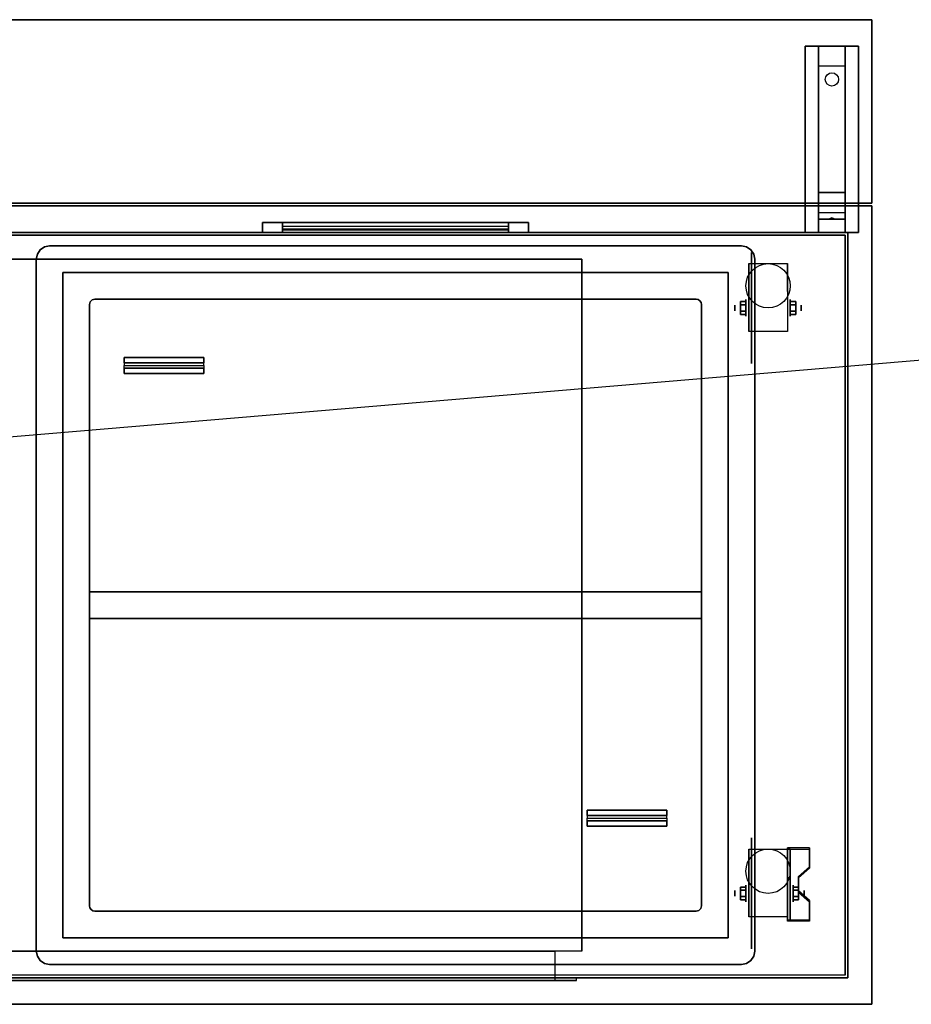
# Model space of a CAD drawing. Extents: x -171 to 171, y -15 to 22.
# Drawn here: x 75 to 109, y -15 to 22 of the extents above; entities that cross this region are included whole.
import ezdxf

# ---------------------------------------------------------------- set-up
doc = ezdxf.new("R2010")
doc.units = 0
doc.layers.get('DEFPOINTS').update_dxf_attribs({"linetype": 'CONTINUOUS'})
for name, color, linetype in [('3D', 254, 'CONTINUOUS'), ('3D-BLACK', 250, 'CONTINUOUS'), ('3D-CART-BODY', 9, 'CONTINUOUS'), ('3D-CART-TRIM', 5, 'CONTINUOUS'), ('3D-FLAT', 7, 'CONTINUOUS'), ('3D-GLASS-EDGE', 251, 'CONTINUOUS'), ('3D-GLASS-FACE', 9, 'CONTINUOUS'), ('3D-NON', 7, 'CONTINUOUS')]:
    doc.layers.add(name, color=color, linetype=linetype)

msp = doc.modelspace()

# ---------------------------------------------------------------- linework, layer by layer
at = {"layer": '3D', "extrusion": (1, 0, 0)}
for centre, radius in [((11.167, 2.083, 102.667), 0.313), ((11.167, 2.083, 102.25), 0.104), ((-10.833, 2.083, 102.25), 0.104), ((-10.833, 2.083, 102.667), 0.313)]:
    msp.add_circle(centre, radius, dxfattribs=at)
at = {"layer": '3D', "extrusion": (-1, 0, 0)}
for centre, radius in [((-11.167, 2.083, -104.334), 0.313), ((-11.167, 2.083, -104.75), 0.104), ((10.833, 2.083, -104.438), 0.313), ((10.833, 2.083, -104.854), 0.104)]:
    msp.add_circle(centre, radius, dxfattribs=at)
for centre in [(-11.167, 2.083, -102.771), (-11.167, 2.083, -104.229), (10.833, 2.083, -102.771), (10.833, 2.083, -104.229)]:
    msp.add_arc(centre, 0.884, 225, 0, dxfattribs=at)
at = {"layer": '3D'}
for points in [[(105.4, 20.25, 32.25), (105.4, 21, 32.5), (106.4, 21, 32.5), (106.4, 20.25, 32.25)], [(105.4, 20.25, 32.25), (105.4, 15.5, 32), (106.4, 15.5, 32), (106.4, 20.25, 32.25)], [(105.4, 15.5, 32), (105.4, 14.75, 31.5), (106.4, 14.75, 31.5), (106.4, 15.5, 32)], [(105.4, 14.5, 28.25), (105.4, 14.75, 31.5), (106.4, 14.75, 31.5), (106.4, 14.5, 28.25)], [(105.4, 14, 27.5), (105.4, 14.5, 28.25), (106.4, 14.5, 28.25), (106.4, 14, 27.5)], [(105.815, 14.521, 28.522), (105.9, 14.55, 28.497), (105.9, 14.55, 28.497), (105.877, 14.513, 28.414)], [(105.9, 14.55, 28.497), (105.9, 14.55, 28.497), (105.815, 14.521, 28.522), (105.923, 14.526, 28.584)], [(105.985, 14.517, 28.476), (105.877, 14.513, 28.414), (105.9, 14.55, 28.497)], [(105.9, 14.55, 28.497), (105.923, 14.526, 28.584), (105.985, 14.517, 28.476), (105.9, 14.55, 28.497)], [(76.146, 13.354, 33.9), (76.038, 13.191, 33.9), (76.038, 13.191, 34.1), (76.146, 13.354, 34.1)], [(76.309, 13.462, 33.9), (76.146, 13.354, 33.9), (76.146, 13.354, 34.1), (76.309, 13.462, 34.1)], [(76.5, 13.5, 33.9), (76.309, 13.462, 33.9), (76.309, 13.462, 34.1), (76.5, 13.5, 34.1)], [(102.691, 13.462, 33.9), (102.5, 13.5, 33.9), (102.5, 13.5, 34.1), (102.691, 13.462, 34.1)], [(102.854, 13.354, 33.9), (102.691, 13.462, 33.9), (102.691, 13.462, 34.1), (102.854, 13.354, 34.1)], [(102.962, 13.191, 33.9), (102.854, 13.354, 33.9), (102.854, 13.354, 34.1), (102.962, 13.191, 34.1)], [(76.038, 13.191, 33.9), (76, 13, 33.9), (76, 13, 34.1), (76.038, 13.191, 34.1)], [(103, 13, 33.9), (102.962, 13.191, 33.9), (102.962, 13.191, 34.1), (103, 13, 34.1)], [(102.458, 11.407, 2.083), (102.667, 11.407, 2.083), (102.667, 11.287, 2.292), (102.458, 11.287, 2.292)], [(102.458, 11.287, 1.875), (102.667, 11.287, 1.875), (102.667, 11.407, 2.083), (102.458, 11.407, 2.083)], [(104.542, 11.407, 2.083), (104.334, 11.407, 2.083), (104.334, 11.287, 1.875), (104.542, 11.287, 1.875)], [(104.542, 11.287, 2.292), (104.334, 11.287, 2.292), (104.334, 11.407, 2.083), (104.542, 11.407, 2.083)], [(102.458, 10.926, 2.083), (102.667, 10.926, 2.083), (102.667, 11.046, 1.875), (102.458, 11.046, 1.875)], [(102.458, 11.046, 2.292), (102.667, 11.046, 2.292), (102.667, 10.926, 2.083), (102.458, 10.926, 2.083)], [(104.542, 10.926, 2.083), (104.334, 10.926, 2.083), (104.334, 11.046, 2.292), (104.542, 11.046, 2.292)], [(104.542, 11.046, 1.875), (104.334, 11.046, 1.875), (104.334, 10.926, 2.083), (104.542, 10.926, 2.083)], [(105.062, -9.168, 1.843), (105.062, -9.116, 1.934), (104.229, -9.116, 1.934), (104.229, -9.168, 1.843)], [(104.229, -11.874, 3.406), (104.229, -9.168, 1.843), (104.333, -9.168, 1.843), (104.333, -11.874, 3.406)], [(104.229, -9.168, 1.843), (104.229, -10.23, 1.254), (104.333, -10.23, 1.254), (104.333, -9.168, 1.843)], [(104.646, -10.25, 2.468), (104.646, -10.198, 2.559), (105.062, -9.837, 2.35), (105.062, -9.889, 2.26)], [(104.229, -11.854, 2.191), (104.229, -10.23, 1.254), (104.333, -10.23, 1.254), (104.333, -11.854, 2.191)], [(102.458, -10.593, 2.083), (102.667, -10.593, 2.083), (102.667, -10.713, 2.292), (102.458, -10.713, 2.292)], [(102.458, -10.713, 1.875), (102.667, -10.713, 1.875), (102.667, -10.593, 2.083), (102.458, -10.593, 2.083)], [(104.646, -10.593, 2.083), (104.438, -10.593, 2.083), (104.438, -10.713, 1.875), (104.646, -10.713, 1.875)], [(104.646, -10.713, 2.292), (104.438, -10.713, 2.292), (104.438, -10.593, 2.083), (104.646, -10.593, 2.083)], [(102.458, -11.074, 2.083), (102.667, -11.074, 2.083), (102.667, -10.954, 1.875), (102.458, -10.954, 1.875)], [(102.458, -10.954, 2.292), (102.667, -10.954, 2.292), (102.667, -11.074, 2.083), (102.458, -11.074, 2.083)], [(104.646, -11.074, 2.083), (104.438, -11.074, 2.083), (104.438, -10.954, 2.292), (104.646, -10.954, 2.292)], [(104.646, -10.954, 1.875), (104.438, -10.954, 1.875), (104.438, -11.074, 2.083), (104.646, -11.074, 2.083)], [(105.062, -11.152, 2.989), (105.062, -11.1, 3.079), (104.646, -10.739, 2.871), (104.646, -10.791, 2.781)], [(104.229, -11.874, 3.406), (104.229, -11.822, 3.496), (105.062, -11.822, 3.496), (105.062, -11.874, 3.406)], [(104.229, -11.874, 3.406), (104.229, -11.854, 2.191), (104.333, -11.854, 2.191), (104.333, -11.874, 3.406)], [(76, -13, 33.9), (76.038, -13.191, 33.9), (76.038, -13.191, 34.1), (76, -13, 34.1)], [(76.038, -13.191, 33.9), (76.146, -13.354, 33.9), (76.146, -13.354, 34.1), (76.038, -13.191, 34.1)], [(102.854, -13.354, 33.9), (102.962, -13.191, 33.9), (102.962, -13.191, 34.1), (102.854, -13.354, 34.1)], [(102.962, -13.191, 33.9), (103, -13, 33.9), (103, -13, 34.1), (102.962, -13.191, 34.1)], [(76.146, -13.354, 33.9), (76.309, -13.462, 33.9), (76.309, -13.462, 34.1), (76.146, -13.354, 34.1)], [(76.309, -13.462, 33.9), (76.5, -13.5, 33.9), (76.5, -13.5, 34.1), (76.309, -13.462, 34.1)], [(102.5, -13.5, 33.9), (102.691, -13.462, 33.9), (102.691, -13.462, 34.1), (102.5, -13.5, 34.1)], [(102.691, -13.462, 33.9), (102.854, -13.354, 33.9), (102.854, -13.354, 34.1), (102.691, -13.462, 34.1)]]:
    msp.add_3dface(points, dxfattribs=at)
at = {"layer": '3D', "invisible_edges": 15}
for points in [[(104.229, -9.837, 2.35), (105.062, -9.837, 2.35), (105.062, -9.116, 1.934), (104.229, -9.116, 1.934)], [(104.229, -9.889, 2.26), (105.062, -9.889, 2.26), (105.062, -9.168, 1.843), (104.229, -9.168, 1.843)], [(105.062, -9.837, 2.35), (104.229, -9.837, 2.35), (104.229, -10.198, 2.559), (104.646, -10.198, 2.559)], [(105.062, -9.889, 2.26), (104.229, -9.889, 2.26), (104.229, -10.25, 2.468), (104.646, -10.25, 2.468)], [(104.229, -10.739, 2.871), (104.646, -10.739, 2.871), (104.646, -10.198, 2.559), (104.229, -10.198, 2.559)], [(104.229, -10.791, 2.781), (104.646, -10.791, 2.781), (104.646, -10.25, 2.468), (104.229, -10.25, 2.468)], [(104.646, -10.739, 2.871), (104.229, -10.739, 2.871), (104.229, -11.1, 3.079), (105.062, -11.1, 3.079)], [(104.646, -10.791, 2.781), (104.229, -10.791, 2.781), (104.229, -11.152, 2.989), (105.062, -11.152, 2.989)], [(104.229, -11.822, 3.496), (105.062, -11.822, 3.496), (105.062, -11.1, 3.079), (104.229, -11.1, 3.079)], [(104.229, -11.874, 3.406), (105.062, -11.874, 3.406), (105.062, -11.152, 2.989), (104.229, -11.152, 2.989)]]:
    msp.add_3dface(points, dxfattribs=at)
at = {"layer": '3D-BLACK', "extrusion": (0, -0.052559, 0.998618)}
msp.add_circle((105.9, 21.417, 31.016), 0.25, dxfattribs=at)
at = {"layer": '3D-BLACK', "extrusion": (1, 0, 0)}
for centre in [(11.167, 2.083, 102.875), (-10.833, 2.083, 102.875)]:
    msp.add_circle(centre, 2.083, dxfattribs=at)
at = {"layer": '3D-BLACK'}
for points in [[(85.25, 14, 14.75), (85.25, 14.1, 14.75), (85.25, 14.1, 23.25), (85.25, 14, 23.25)], [(93.75, 14.1, 14.75), (85.25, 14.1, 14.75), (85.25, 14.1, 23.25), (93.75, 14.1, 23.25)], [(93.75, 14, 23.25), (93.75, 14.1, 23.25), (85.25, 14.1, 23.25), (85.25, 14, 23.25)], [(93.75, 14, 14.75), (93.75, 14.1, 14.75), (85.25, 14.1, 14.75), (85.25, 14, 14.75)], [(93.75, 14, 14.75), (93.75, 14.1, 14.75), (93.75, 14.1, 23.25), (93.75, 14, 23.25)], [(48.6, 13.9, 5), (48.6, 13.9, 33), (106.4, 13.9, 33), (106.4, 13.9, 5)], [(48.6, -13.9, 5), (48.6, 13.9, 5), (106.4, 13.9, 5), (106.4, -13.9, 5)], [(93.75, 14, 14.75), (85.25, 14, 14.75), (85.25, 14, 23.25), (93.75, 14, 23.25)], [(106.4, -13.9, 5), (106.4, -13.9, 33), (106.4, 13.9, 33), (106.4, 13.9, 5)], [(82.3, 9.3, 35.1), (79.3, 9.3, 35.1), (79.3, 9, 35.1), (82.3, 9, 35.1)], [(82.3, 9.3, 35), (79.3, 9.3, 35), (79.3, 9.3, 35.1), (82.3, 9.3, 35.1)], [(82.3, 9.1, 34.8), (79.3, 9.1, 34.8), (79.3, 9.3, 35), (82.3, 9.3, 35)], [(82.3, 9.1, 34.3), (79.3, 9.1, 34.3), (79.3, 9.1, 34.8), (82.3, 9.1, 34.8)], [(82.3, 8.7, 35.1), (79.3, 8.7, 35.1), (79.3, 9, 35.1), (82.3, 9, 35.1)], [(82.3, 8.9, 34.8), (79.3, 8.9, 34.8), (79.3, 8.7, 35), (82.3, 8.7, 35)], [(82.3, 8.9, 34.3), (79.3, 8.9, 34.3), (79.3, 8.9, 34.8), (82.3, 8.9, 34.8)], [(82.3, 8.7, 35), (79.3, 8.7, 35), (79.3, 8.7, 35.1), (82.3, 8.7, 35.1)], [(78, 0.5, 34), (78, 0.5, 34), (78, -0.5, 34)], [(101, 0.5, 34), (101, 0.5, 34), (78, 0.5, 34)], [(101, -0.5, 34), (101, -0.5, 34), (101, 0.5, 34)], [(78, -0.5, 34), (78, -0.5, 34), (101, -0.5, 34)], [(99.7, -7.7, 35.1), (96.7, -7.7, 35.1), (96.7, -8, 35.1), (99.7, -8, 35.1)], [(99.7, -7.7, 35), (96.7, -7.7, 35), (96.7, -7.7, 35.1), (99.7, -7.7, 35.1)], [(99.7, -7.9, 34.8), (96.7, -7.9, 34.8), (96.7, -7.7, 35), (99.7, -7.7, 35)], [(99.7, -7.9, 34.3), (96.7, -7.9, 34.3), (96.7, -7.9, 34.8), (99.7, -7.9, 34.8)], [(99.7, -8.3, 35.1), (96.7, -8.3, 35.1), (96.7, -8, 35.1), (99.7, -8, 35.1)], [(99.7, -8.1, 34.8), (96.7, -8.1, 34.8), (96.7, -8.3, 35), (99.7, -8.3, 35)], [(99.7, -8.1, 34.3), (96.7, -8.1, 34.3), (96.7, -8.1, 34.8), (99.7, -8.1, 34.8)], [(99.7, -8.3, 35), (96.7, -8.3, 35), (96.7, -8.3, 35.1), (99.7, -8.3, 35.1)]]:
    msp.add_3dface(points, dxfattribs=at)
at = {"layer": '3D-CART-BODY'}
for points in [[(105, 14, 5.25), (105, 14, 33), (50, 14, 33), (50, 14, 5.25)], [(106.5, -12.5, 5.25), (106.5, -12.5, 33), (106.5, 12.5, 33), (106.5, 12.5, 5.25)]]:
    msp.add_3dface(points, dxfattribs=at)
for points, invisible_edges in [([(105, -14, 5), (96.3, -14, 5.2), (58.7, -14, 5.2), (50, -14, 5)], 7), ([(50, -14, 33), (58.7, -14, 23.3), (96.3, -14, 23.3), (105, -14, 33)], 7), ([(105, -14, 33), (96.3, -14, 23.3), (96.3, -14, 5.2), (105, -14, 5)], 15)]:
    msp.add_3dface(points, dxfattribs=dict(at, invisible_edges=invisible_edges))
at = {"layer": '3D-CART-TRIM'}
for points, invisible_edges in [([(84.5, 14.375, 14), (85.25, 14.375, 14.75), (93.75, 14.375, 14.75), (94.5, 14.375, 14)], 15), ([(84.5, 14.375, 24), (85.25, 14.375, 23.25), (85.25, 14.375, 14.75), (84.5, 14.375, 14)], 15), ([(94.5, 14.375, 24), (93.75, 14.375, 23.25), (85.25, 14.375, 23.25), (84.5, 14.375, 24)], 15), ([(94.5, 14.375, 14), (94.5, 14, 14), (93.75, 14, 14.75), (93.75, 14.375, 14.75)], 10), ([(94.5, 14.375, 14), (93.75, 14.375, 14.75), (93.75, 14.375, 23.25), (94.5, 14.375, 24)], 15), ([(94.5, 14.375, 14), (94.5, 14, 14), (93.75, 14, 14.75), (93.75, 14.375, 14.75)], 10), ([(84.5, 14, 14), (85.25, 14, 14.75), (93.75, 14, 14.75), (94.5, 14, 14)], 15), ([(84.5, 14, 24), (85.25, 14, 23.25), (85.25, 14, 14.75), (84.5, 14, 14)], 15), ([(94.5, 14, 24), (93.75, 14, 23.25), (85.25, 14, 23.25), (84.5, 14, 24)], 15), ([(94.5, 14, 14), (93.75, 14, 14.75), (93.75, 14, 23.25), (94.5, 14, 24)], 15)]:
    msp.add_3dface(points, dxfattribs=dict(at, invisible_edges=invisible_edges))
for points in [[(84.5, 14.375, 14), (84.5, 14, 14), (94.5, 14, 14), (94.5, 14.375, 14)], [(84.5, 14.375, 24), (84.5, 14, 24), (84.5, 14, 14), (84.5, 14.375, 14)], [(94.5, 14.375, 24), (94.5, 14, 24), (84.5, 14, 24), (84.5, 14.375, 24)], [(85.25, 14.375, 14.875), (93.75, 14.375, 14.875), (93.75, 14.125, 15.5), (85.25, 14.125, 15.5)], [(85.25, 14.375, 15.875), (93.75, 14.375, 15.875), (93.75, 14.125, 16.5), (85.25, 14.125, 16.5)], [(85.25, 14.375, 16.875), (93.75, 14.375, 16.875), (93.75, 14.125, 17.5), (85.25, 14.125, 17.5)], [(85.25, 14.375, 17.875), (93.75, 14.375, 17.875), (93.75, 14.125, 18.5), (85.25, 14.125, 18.5)], [(85.25, 14.375, 18.875), (93.75, 14.375, 18.875), (93.75, 14.125, 19.5), (85.25, 14.125, 19.5)], [(85.25, 14.375, 19.875), (93.75, 14.375, 19.875), (93.75, 14.125, 20.5), (85.25, 14.125, 20.5)], [(85.25, 14.375, 20.875), (93.75, 14.375, 20.875), (93.75, 14.125, 21.5), (85.25, 14.125, 21.5)], [(85.25, 14.375, 21.875), (93.75, 14.375, 21.875), (93.75, 14.125, 22.5), (85.25, 14.125, 22.5)], [(85.25, 14.375, 22.875), (93.75, 14.375, 22.875), (93.75, 14.225, 23.25), (85.25, 14.225, 23.25)], [(85.25, 14.375, 14.75), (85.25, 14, 14.75), (93.75, 14, 14.75), (93.75, 14.375, 14.75)], [(85.25, 14.375, 23.25), (85.25, 14, 23.25), (85.25, 14, 14.75), (85.25, 14.375, 14.75)], [(93.75, 14.375, 23.25), (93.75, 14, 23.25), (85.25, 14, 23.25), (85.25, 14.375, 23.25)], [(93.75, 14.375, 14.75), (93.75, 14, 14.75), (93.75, 14, 23.25), (93.75, 14.375, 23.25)], [(94.5, 14.375, 14), (94.5, 14, 14), (94.5, 14, 24), (94.5, 14.375, 24)], [(105, 14, 5), (105, 14, 5.25), (50, 14, 5.25), (50, 14, 5)], [(106.5, 14, 5), (106.5, 14, 33), (105, 14, 33), (105, 14, 5)], [(106.5, 12.5, 5), (106.5, 12.5, 33), (106.5, 14, 33), (106.5, 14, 5)], [(106.5, -12.5, 5), (106.5, -12.5, 5.25), (106.5, 12.5, 5.25), (106.5, 12.5, 5)], [(106.5, -14, 5), (106.5, -14, 33), (106.5, -12.5, 33), (106.5, -12.5, 5)], [(105, -14, 5), (105, -14, 5.25), (50, -14, 5.25), (50, -14, 5)], [(105, -14, 5), (105, -14, 33), (106.5, -14, 33), (106.5, -14, 5)]]:
    msp.add_3dface(points, dxfattribs=at)
at = {"layer": '3D-FLAT'}
for centre in [(103.5, 12, 4.792), (103.5, -10, 4.792)]:
    msp.add_circle(centre, 0.833, dxfattribs=at)
for points in [[(47.6, 15.1, 33), (47.6, 22, 33), (107.4, 22, 33), (107.4, 15.1, 33)], [(47.6, 15.1, 34), (47.6, 22, 34), (107.4, 22, 34), (107.4, 15.1, 34)], [(104.9, 21, 32.5), (106.9, 21, 32.5), (106.9, 14, 32.5), (104.9, 14, 32.5)], [(104.9, 21, 33), (106.9, 21, 33), (106.9, 14, 33), (104.9, 14, 33)], [(96.5, -13, 6), (58.5, -13, 6), (58.5, 13, 6), (96.5, 13, 6)], [(104.229, 10.283, 4.792), (102.771, 10.283, 4.792), (102.771, 12.833, 4.792), (104.229, 12.833, 4.792)], [(77, -12.5, 13), (102, -12.5, 13), (102, 12.5, 13), (77, 12.5, 13)], [(77, -12.5, 12), (102, -12.5, 12), (102, 12.5, 12), (77, 12.5, 12)], [(102.458, 11.287, 2.292), (102.667, 11.287, 2.292), (102.667, 11.046, 2.292), (102.458, 11.046, 2.292)], [(102.458, 11.046, 1.875), (102.667, 11.046, 1.875), (102.667, 11.287, 1.875), (102.458, 11.287, 1.875)], [(104.542, 11.046, 2.292), (104.334, 11.046, 2.292), (104.334, 11.287, 2.292), (104.542, 11.287, 2.292)], [(104.542, 11.287, 1.875), (104.334, 11.287, 1.875), (104.334, 11.046, 1.875), (104.542, 11.046, 1.875)], [(78, -0.5, 34.6), (101, -0.5, 34.6), (101, 0.5, 34.6), (78, 0.5, 34.6)], [(78, -0.5, 34.4), (101, -0.5, 34.4), (101, 0.5, 34.4), (78, 0.5, 34.4)], [(104.229, -11.717, 4.792), (102.771, -11.717, 4.792), (102.771, -9.167, 4.792), (104.229, -9.167, 4.792)], [(102.458, -10.713, 2.292), (102.667, -10.713, 2.292), (102.667, -10.954, 2.292), (102.458, -10.954, 2.292)], [(102.458, -10.954, 1.875), (102.667, -10.954, 1.875), (102.667, -10.713, 1.875), (102.458, -10.713, 1.875)], [(104.646, -10.954, 2.292), (104.438, -10.954, 2.292), (104.438, -10.713, 2.292), (104.646, -10.713, 2.292)], [(104.646, -10.713, 1.875), (104.438, -10.713, 1.875), (104.438, -10.954, 1.875), (104.646, -10.954, 1.875)], [(59.5, -13, 6), (59.5, -14.1, 6), (95.5, -14.1, 6), (95.5, -13, 6)], [(58.7, -14, 5.2), (58.7, -14.1, 5.2), (96.3, -14.1, 5.2), (96.3, -14, 5.2)]]:
    msp.add_3dface(points, dxfattribs=at)
for points, invisible_edges in [([(47.6, -15, 34), (107.4, -15, 34), (107.4, 15, 34), (47.6, 15, 34)], 15), ([(102.962, 13.191, 34.1), (102.854, 13.354, 34.1), (76.146, 13.354, 34.1), (76.038, 13.191, 34.1)], 15), ([(102.962, 13.191, 33.9), (102.854, 13.354, 33.9), (76.146, 13.354, 33.9), (76.038, 13.191, 33.9)], 15), ([(102.854, 13.354, 34.1), (102.691, 13.462, 34.1), (76.309, 13.462, 34.1), (76.146, 13.354, 34.1)], 15), ([(102.854, 13.354, 33.9), (102.691, 13.462, 33.9), (76.309, 13.462, 33.9), (76.146, 13.354, 33.9)], 15), ([(102.691, 13.462, 34.1), (102.5, 13.5, 34.1), (76.5, 13.5, 34.1), (76.309, 13.462, 34.1)], 15), ([(102.691, 13.462, 33.9), (102.5, 13.5, 33.9), (76.5, 13.5, 33.9), (76.309, 13.462, 33.9)], 15), ([(102.5, 13.5, 34.1), (76.5, 13.5, 34.1), (102.5, 13.5, 34.1), (76.5, 13.5, 34.1)], 15), ([(102.5, 13.5, 33.9), (76.5, 13.5, 33.9), (102.5, 13.5, 33.9), (76.5, 13.5, 33.9)], 15), ([(103, 13, 34.1), (102.962, 13.191, 34.1), (76.038, 13.191, 34.1), (76, 13, 34.1)], 15), ([(103, 13, 33.9), (102.962, 13.191, 33.9), (76.038, 13.191, 33.9), (76, 13, 33.9)], 15), ([(103, -13, 34.1), (103, 13, 34.1), (76, 13, 34.1), (76, -13, 34.1)], 15), ([(103, -13, 33.9), (103, 13, 33.9), (76, 13, 33.9), (76, -13, 33.9)], 15), ([(95.5, -13, 22.5), (95.5, -14.1, 22.5), (59.5, -14.1, 22.5), (59.5, -13, 22.5)], 1), ([(102.962, -13.191, 34.1), (103, -13, 34.1), (76, -13, 34.1), (76.038, -13.191, 34.1)], 15), ([(102.962, -13.191, 33.9), (103, -13, 33.9), (76, -13, 33.9), (76.038, -13.191, 33.9)], 15), ([(102.854, -13.354, 34.1), (102.962, -13.191, 34.1), (76.038, -13.191, 34.1), (76.146, -13.354, 34.1)], 15), ([(102.854, -13.354, 33.9), (102.962, -13.191, 33.9), (76.038, -13.191, 33.9), (76.146, -13.354, 33.9)], 15), ([(102.691, -13.462, 34.1), (102.854, -13.354, 34.1), (76.146, -13.354, 34.1), (76.309, -13.462, 34.1)], 15), ([(102.691, -13.462, 33.9), (102.854, -13.354, 33.9), (76.146, -13.354, 33.9), (76.309, -13.462, 33.9)], 15), ([(102.5, -13.5, 34.1), (102.691, -13.462, 34.1), (76.309, -13.462, 34.1), (76.5, -13.5, 34.1)], 15), ([(102.5, -13.5, 33.9), (102.691, -13.462, 33.9), (76.309, -13.462, 33.9), (76.5, -13.5, 33.9)], 15), ([(96.3, -14, 23.3), (96.3, -14.1, 23.3), (58.7, -14.1, 23.3), (58.7, -14, 23.3)], 1)]:
    msp.add_3dface(points, dxfattribs=dict(at, invisible_edges=invisible_edges))
at = {"layer": '3D-GLASS-EDGE'}
for points in [[(78.1, 11.473, 34.1), (78.027, 11.4, 34.1), (78.027, 11.4, 34.3), (78.1, 11.473, 34.3)], [(78.2, 11.5, 34.1), (78.1, 11.473, 34.1), (78.1, 11.473, 34.3), (78.2, 11.5, 34.3)], [(100.8, 11.5, 34.1), (78.2, 11.5, 34.1), (78.2, 11.5, 34.3), (100.8, 11.5, 34.3)], [(100.877, 11.485, 34.1), (100.8, 11.5, 34.1), (100.8, 11.5, 34.3), (100.877, 11.485, 34.3)], [(100.941, 11.441, 34.1), (100.877, 11.485, 34.1), (100.877, 11.485, 34.3), (100.941, 11.441, 34.3)], [(78.027, 11.4, 34.1), (78, 11.3, 34.1), (78, 11.3, 34.3), (78.027, 11.4, 34.3)], [(78, 11.3, 34.1), (78, -11.3, 34.1), (78, -11.3, 34.3), (78, 11.3, 34.3)], [(100.985, 11.377, 34.1), (100.941, 11.441, 34.1), (100.941, 11.441, 34.3), (100.985, 11.377, 34.3)], [(101, 11.3, 34.1), (100.985, 11.377, 34.1), (100.985, 11.377, 34.3), (101, 11.3, 34.3)], [(101, -11.3, 34.1), (101, 11.3, 34.1), (101, 11.3, 34.3), (101, -11.3, 34.3)], [(78, -11.3, 34.1), (78.015, -11.377, 34.1), (78.015, -11.377, 34.3), (78, -11.3, 34.3)], [(78.015, -11.377, 34.1), (78.059, -11.441, 34.1), (78.059, -11.441, 34.3), (78.015, -11.377, 34.3)], [(78.059, -11.441, 34.1), (78.123, -11.485, 34.1), (78.123, -11.485, 34.3), (78.059, -11.441, 34.3)], [(100.9, -11.473, 34.1), (100.973, -11.4, 34.1), (100.973, -11.4, 34.3), (100.9, -11.473, 34.3)], [(100.973, -11.4, 34.1), (101, -11.3, 34.1), (101, -11.3, 34.3), (100.973, -11.4, 34.3)], [(78.123, -11.485, 34.1), (78.2, -11.5, 34.1), (78.2, -11.5, 34.3), (78.123, -11.485, 34.3)], [(78.2, -11.5, 34.1), (100.8, -11.5, 34.1), (100.8, -11.5, 34.3), (78.2, -11.5, 34.3)], [(100.8, -11.5, 34.1), (100.9, -11.473, 34.1), (100.9, -11.473, 34.3), (100.8, -11.5, 34.3)]]:
    msp.add_3dface(points, dxfattribs=at)
at = {"layer": '3D-GLASS-FACE', "invisible_edges": 15}
for points in [[(100.941, 11.441, 34.3), (100.877, 11.485, 34.3), (78.1, 11.473, 34.3), (78.027, 11.4, 34.3)], [(100.941, 11.441, 34.1), (100.877, 11.485, 34.1), (78.1, 11.473, 34.1), (78.027, 11.4, 34.1)], [(100.877, 11.485, 34.3), (100.8, 11.5, 34.3), (78.2, 11.5, 34.3), (78.1, 11.473, 34.3)], [(100.877, 11.485, 34.1), (100.8, 11.5, 34.1), (78.2, 11.5, 34.1), (78.1, 11.473, 34.1)], [(100.8, 11.5, 34.3), (78.2, 11.5, 34.3), (100.8, 11.5, 34.3), (78.2, 11.5, 34.3)], [(100.8, 11.5, 34.1), (78.2, 11.5, 34.1), (100.8, 11.5, 34.1), (78.2, 11.5, 34.1)], [(100.985, 11.377, 34.3), (100.941, 11.441, 34.3), (78.027, 11.4, 34.3), (78, 11.3, 34.3)], [(100.985, 11.377, 34.1), (100.941, 11.441, 34.1), (78.027, 11.4, 34.1), (78, 11.3, 34.1)], [(101, 11.3, 34.3), (100.985, 11.377, 34.3), (78, 11.3, 34.3), (78, -11.3, 34.3)], [(101, 11.3, 34.1), (100.985, 11.377, 34.1), (78, 11.3, 34.1), (78, -11.3, 34.1)], [(101, -11.3, 34.3), (101, 11.3, 34.3), (78, -11.3, 34.3), (78.015, -11.377, 34.3)], [(101, -11.3, 34.1), (101, 11.3, 34.1), (78, -11.3, 34.1), (78.015, -11.377, 34.1)], [(100.973, -11.4, 34.3), (101, -11.3, 34.3), (78.015, -11.377, 34.3), (78.059, -11.441, 34.3)], [(100.973, -11.4, 34.1), (101, -11.3, 34.1), (78.015, -11.377, 34.1), (78.059, -11.441, 34.1)], [(100.9, -11.473, 34.3), (100.973, -11.4, 34.3), (78.059, -11.441, 34.3), (78.123, -11.485, 34.3)], [(100.9, -11.473, 34.1), (100.973, -11.4, 34.1), (78.059, -11.441, 34.1), (78.123, -11.485, 34.1)], [(100.8, -11.5, 34.3), (100.9, -11.473, 34.3), (78.123, -11.485, 34.3), (78.2, -11.5, 34.3)], [(100.8, -11.5, 34.1), (100.9, -11.473, 34.1), (78.123, -11.485, 34.1), (78.2, -11.5, 34.1)]]:
    msp.add_3dface(points, dxfattribs=at)
at = {"layer": '3D-NON'}
for points in [[(47.6, 22, 34), (107.4, 22, 34), (107.4, 22, 33), (47.6, 22, 33)], [(107.4, 15.1, 34), (107.4, 22, 34), (107.4, 22, 33), (107.4, 15.1, 33)], [(104.9, 21, 33), (104.9, 14, 33), (104.9, 14, 32.5), (104.9, 21, 32.5)], [(104.9, 21, 33), (106.9, 21, 33), (106.9, 21, 32.5), (104.9, 21, 32.5)], [(105.4, 15.5, 32), (105.4, 15.25, 32.5), (105.4, 21, 32.5), (105.4, 20.25, 32.25)], [(106.4, 15.5, 32), (106.4, 15.25, 32.5), (106.4, 21, 32.5), (106.4, 20.25, 32.25)], [(106.9, 21, 33), (106.9, 14, 33), (106.9, 14, 32.5), (106.9, 21, 32.5)], [(105.4, 14.75, 31.5), (105.4, 14, 32.5), (105.4, 15.25, 32.5), (105.4, 15.5, 32)], [(106.4, 14.75, 31.5), (106.4, 14, 32.5), (106.4, 15.25, 32.5), (106.4, 15.5, 32)], [(47.6, 15.1, 34), (107.4, 15.1, 34), (107.4, 15.1, 33), (47.6, 15.1, 33)], [(107.4, 15, 34), (107.4, 15, 33), (47.6, 15, 33), (47.6, 15, 34)], [(107.4, -15, 34), (107.4, -15, 33), (107.4, 15, 33), (107.4, 15, 34)], [(105.4, 14, 27.5), (105.4, 14.5, 28.25), (105.4, 14.75, 31.5), (105.4, 14, 32.5)], [(106.4, 14, 27.5), (106.4, 14.5, 28.25), (106.4, 14.75, 31.5), (106.4, 14, 32.5)], [(104.9, 14, 33), (106.9, 14, 33), (106.9, 14, 32.5), (104.9, 14, 32.5)], [(102.5, 13.5, 33.9), (76.5, 13.5, 33.9), (76.5, 13.5, 34.1), (102.5, 13.5, 34.1)], [(96.5, 13, 6), (96.5, 13, 7), (58.5, 13, 7), (58.5, 13, 6)], [(76, 13, 33.9), (76, -13, 33.9), (76, -13, 34.1), (76, 13, 34.1)], [(96.5, 13, 6), (96.5, 13, 7), (96.5, -13, 7), (96.5, -13, 6)], [(103, -13, 33.9), (103, 13, 33.9), (103, 13, 34.1), (103, -13, 34.1)], [(102.771, 12.833, 4.792), (102.771, 12.833, 4.792), (102.771, 11.792, 1.458)], [(104.229, 12.833, 4.792), (104.229, 12.833, 4.792), (104.229, 11.792, 1.458)], [(77, -12.5, 12), (77, 12.5, 12), (77, 12.5, 13), (77, -12.5, 13)], [(77, 12.5, 12), (102, 12.5, 12), (102, 12.5, 13), (77, 12.5, 13)], [(78, 12.5, 13), (78, 12.5, 25), (77, 12.5, 25), (77, 12.5, 13)], [(77, 12.5, 13), (77, 12.5, 25), (77, 11.5, 25), (77, 11.5, 13)], [(102, 12.5, 34), (102, 12.5, 25), (77, 12.5, 25), (77, 12.5, 34)], [(77, 12.5, 34), (77, 12.5, 25), (77, -12.5, 25), (77, -12.5, 34)], [(102, 12.5, 13), (102, 12.5, 25), (101, 12.5, 25), (101, 12.5, 13)], [(102, -12.5, 12), (102, 12.5, 12), (102, 12.5, 13), (102, -12.5, 13)], [(102, 11.5, 13), (102, 11.5, 25), (102, 12.5, 25), (102, 12.5, 13)], [(102, -12.5, 34), (102, -12.5, 25), (102, 12.5, 25), (102, 12.5, 34)], [(102.771, 10.283, 2.083), (102.771, 10.283, 2.083), (102.771, 10.283, 4.792)], [(104.229, 10.283, 2.083), (104.229, 10.283, 2.083), (104.229, 10.283, 4.792)], [(78, -0.5, 34.4), (78, 0.5, 34.4), (78, 0.5, 34.6), (78, -0.5, 34.6)], [(78, 0.5, 34.4), (101, 0.5, 34.4), (101, 0.5, 34.6), (78, 0.5, 34.6)], [(101, -0.5, 34.4), (101, 0.5, 34.4), (101, 0.5, 34.6), (101, -0.5, 34.6)], [(78, -0.5, 34.4), (101, -0.5, 34.4), (101, -0.5, 34.6), (78, -0.5, 34.6)], [(102.771, -9.167, 4.792), (102.771, -9.167, 4.792), (102.771, -10.208, 1.458)], [(104.229, -11.874, 3.406), (104.229, -11.822, 3.496), (104.229, -9.116, 1.934), (104.229, -9.168, 1.843)], [(104.229, -9.167, 4.792), (104.229, -9.167, 4.792), (104.229, -10.208, 1.458)], [(104.229, -11.874, 3.406), (104.229, -11.854, 2.191), (104.229, -10.23, 1.254), (104.229, -9.168, 1.843)], [(104.333, -11.874, 3.406), (104.333, -11.854, 2.191), (104.333, -10.23, 1.254), (104.333, -9.168, 1.843)], [(105.062, -9.889, 2.26), (105.062, -9.837, 2.35), (105.062, -9.116, 1.934), (105.062, -9.168, 1.843)], [(104.646, -10.791, 2.781), (104.646, -10.739, 2.871), (104.646, -10.198, 2.559), (104.646, -10.25, 2.468)], [(105.062, -11.874, 3.406), (105.062, -11.822, 3.496), (105.062, -11.1, 3.079), (105.062, -11.152, 2.989)], [(77, -11.5, 13), (77, -11.5, 25), (77, -12.5, 25), (77, -12.5, 13)], [(102, -12.5, 13), (102, -12.5, 25), (102, -11.5, 25), (102, -11.5, 13)], [(102.771, -11.717, 2.083), (102.771, -11.717, 2.083), (102.771, -11.717, 4.792)], [(104.229, -11.717, 2.083), (104.229, -11.717, 2.083), (104.229, -11.717, 4.792)], [(77, -12.5, 12), (102, -12.5, 12), (102, -12.5, 13), (77, -12.5, 13)], [(77, -12.5, 13), (77, -12.5, 25), (78, -12.5, 25), (78, -12.5, 13)], [(77, -12.5, 34), (77, -12.5, 25), (102, -12.5, 25), (102, -12.5, 34)], [(101, -12.5, 13), (101, -12.5, 25), (102, -12.5, 25), (102, -12.5, 13)], [(76.5, -13.5, 33.9), (102.5, -13.5, 33.9), (102.5, -13.5, 34.1), (76.5, -13.5, 34.1)], [(47.6, -15, 34), (47.6, -15, 33), (107.4, -15, 33), (107.4, -15, 34)]]:
    msp.add_3dface(points, dxfattribs=at)
for points, invisible_edges in [([(102.771, 12.061, 4.792), (102.771, 12.833, 4.792), (102.771, 11.792, 1.458), (102.771, 11.505, 1.267)], 15), ([(104.229, 12.061, 4.792), (104.229, 12.833, 4.792), (104.229, 11.792, 1.458), (104.229, 11.505, 1.267)], 15), ([(102.771, 11.705, 4.792), (102.771, 12.061, 4.792), (102.771, 11.505, 1.267), (102.771, 11.167, 1.199)], 15), ([(104.229, 11.705, 4.792), (104.229, 12.061, 4.792), (104.229, 11.505, 1.267), (104.229, 11.167, 1.199)], 15), ([(102.771, 11.35, 4.792), (102.771, 11.705, 4.792), (102.771, 11.167, 1.199), (102.771, 10.828, 1.267)], 15), ([(104.229, 11.35, 4.792), (104.229, 11.705, 4.792), (104.229, 11.167, 1.199), (104.229, 10.828, 1.267)], 15), ([(102.771, 10.994, 4.792), (102.771, 11.35, 4.792), (102.771, 10.828, 1.267), (102.771, 10.542, 1.458)], 15), ([(104.229, 10.994, 4.792), (104.229, 11.35, 4.792), (104.229, 10.828, 1.267), (104.229, 10.542, 1.458)], 15), ([(102.771, 10.638, 4.792), (102.771, 10.994, 4.792), (102.771, 10.542, 1.458), (102.771, 10.35, 1.745)], 15), ([(104.229, 10.638, 4.792), (104.229, 10.994, 4.792), (104.229, 10.542, 1.458), (104.229, 10.35, 1.745)], 15), ([(102.771, 10.283, 4.792), (102.771, 10.638, 4.792), (102.771, 10.35, 1.745), (102.771, 10.283, 2.083)], 15), ([(104.229, 10.283, 4.792), (104.229, 10.638, 4.792), (104.229, 10.35, 1.745), (104.229, 10.283, 2.083)], 15), ([(102.771, -9.939, 4.792), (102.771, -9.167, 4.792), (102.771, -10.208, 1.458), (102.771, -10.495, 1.267)], 15), ([(104.229, -9.939, 4.792), (104.229, -9.167, 4.792), (104.229, -10.208, 1.458), (104.229, -10.495, 1.267)], 15), ([(102.771, -10.295, 4.792), (102.771, -9.939, 4.792), (102.771, -10.495, 1.267), (102.771, -10.833, 1.199)], 15), ([(104.229, -10.295, 4.792), (104.229, -9.939, 4.792), (104.229, -10.495, 1.267), (104.229, -10.833, 1.199)], 15), ([(102.771, -10.65, 4.792), (102.771, -10.295, 4.792), (102.771, -10.833, 1.199), (102.771, -11.172, 1.267)], 15), ([(104.229, -10.65, 4.792), (104.229, -10.295, 4.792), (104.229, -10.833, 1.199), (104.229, -11.172, 1.267)], 15), ([(102.771, -11.006, 4.792), (102.771, -10.65, 4.792), (102.771, -11.172, 1.267), (102.771, -11.458, 1.458)], 15), ([(104.229, -11.006, 4.792), (104.229, -10.65, 4.792), (104.229, -11.172, 1.267), (104.229, -11.458, 1.458)], 15), ([(102.771, -11.362, 4.792), (102.771, -11.006, 4.792), (102.771, -11.458, 1.458), (102.771, -11.65, 1.745)], 15), ([(104.229, -11.362, 4.792), (104.229, -11.006, 4.792), (104.229, -11.458, 1.458), (104.229, -11.65, 1.745)], 15), ([(102.771, -11.717, 4.792), (102.771, -11.362, 4.792), (102.771, -11.65, 1.745), (102.771, -11.717, 2.083)], 15), ([(104.229, -11.717, 4.792), (104.229, -11.362, 4.792), (104.229, -11.65, 1.745), (104.229, -11.717, 2.083)], 15), ([(95.5, -13, 6), (95.5, -14.1, 6), (95.5, -14.1, 22.5), (95.5, -13, 22.5)], 1), ([(96.3, -14, 5.2), (96.3, -14.1, 5.2), (96.3, -14.1, 23.3), (96.3, -14, 23.3)], 1), ([(58.7, -14.1, 5.2), (96.3, -14.1, 5.2), (95.5, -14.1, 6), (59.5, -14.1, 6)], 15), ([(58.7, -14.1, 23.3), (96.3, -14.1, 23.3), (95.5, -14.1, 22.5), (59.5, -14.1, 22.5)], 15), ([(96.3, -14.1, 5.2), (96.3, -14.1, 23.3), (95.5, -14.1, 22.5), (95.5, -14.1, 6)], 15)]:
    msp.add_3dface(points, dxfattribs=dict(at, invisible_edges=invisible_edges))
at = {"layer": 'DEFPOINTS', "color": 6}
msp.add_line((-170.5, -14.375), (170.5, 14.375), dxfattribs=at)

doc.saveas('drawing.dxf')
